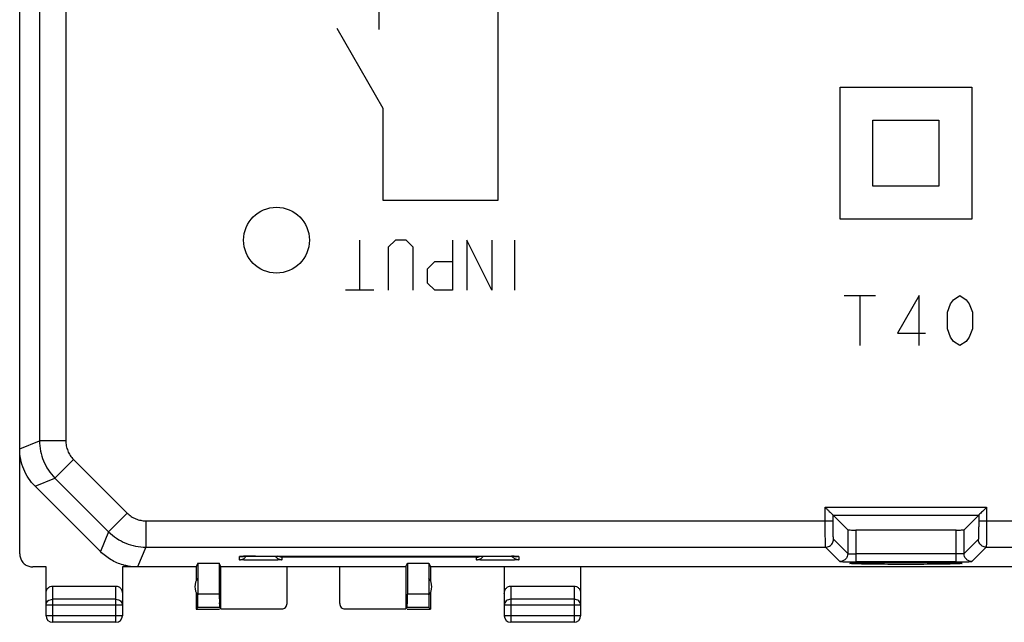
# Model space of a CAD drawing. Extents: x -32.5 to 34.8, y -24.8 to 24.2.
# Drawn here: x -32.5 to 4.9, y -24.8 to -2 of the extents above; entities that cross this region are included whole.
import ezdxf

# ---------------------------------------------------------------- set-up
doc = ezdxf.new("R2010")
doc.units = 0
doc.header["$LTSCALE"] = 16.335
doc.layers.get('0').update_dxf_attribs({"linetype": 'CONTINUOUS'})

msp = doc.modelspace()

# ---------------------------------------------------------------- linework, layer by layer
at = {"color": 7, "linetype": 'CONTINUOUS'}
for p, q in [((-32.47, -22.235), (-32.47, 21.565)), ((-18.67, -5.335), (-20.42, -2.304)), ((-29.405, -22.149), (-31.884, -19.671)), ((-1.026, -21.329), (-1.583, -20.772)), ((3.386, -21.329), (3.943, -20.772)), ((3.086, -21.334), (-0.726, -21.334)), ((-23.52, -22.328), (-14.12, -22.328)), ((-31.47, -22.735), (-31.97, -22.735)), ((-31.47, -24.585), (-31.47, -22.735)), ((-28.57, -22.735), (-28.57, -24.585)), ((-28.005, -22.735), (-28.57, -22.735)), ((-25.77, -22.735), (-27.991, -22.735)), ((-25.7, -22.595), (-25.77, -22.735)), ((-25.77, -22.735), (-25.77, -23.267)), ((-25.7, -22.595), (-25.7, -23.77)), ((-25.7, -22.595), (-24.89, -22.595)), ((-24.828, -22.718), (-24.89, -22.595)), ((-24.89, -22.595), (-24.89, -23.77)), ((-24.828, -24.326), (-24.828, -22.718)), ((-24.828, -22.718), (-22.32, -22.718)), ((-22.32, -24.126), (-22.32, -22.718)), ((-20.32, -22.735), (-22.32, -22.735)), ((-20.32, -24.126), (-20.32, -22.718)), ((-20.32, -22.718), (-17.811, -22.718)), ((-17.811, -22.718), (-17.75, -22.595)), ((-17.811, -22.718), (-17.811, -24.326)), ((-17.75, -22.595), (-17.75, -23.77)), ((-17.75, -22.595), (-16.94, -22.595)), ((-16.94, -22.595), (-16.87, -22.735)), ((-16.94, -22.595), (-16.94, -23.77)), ((-16.87, -22.735), (-16.87, -23.267)), ((19.23, -22.735), (-16.87, -22.735)), ((-14.07, -22.735), (-14.07, -24.585)), ((-11.17, -22.735), (-11.17, -24.585)), ((-31.22, -23.458), (-28.82, -23.458)), ((-13.82, -23.458), (-11.42, -23.458)), ((-25.77, -23.703), (-25.77, -24.335)), ((-16.87, -23.703), (-16.87, -24.335)), ((-25.704, -24.27), (-25.77, -24.335)), ((-24.885, -24.27), (-25.704, -24.27)), ((-24.885, -24.27), (-24.828, -24.326)), ((-17.754, -24.27), (-17.811, -24.326)), ((-16.935, -24.27), (-17.754, -24.27)), ((-16.935, -24.27), (-16.87, -24.335)), ((-25.77, -24.335), (-24.885, -24.335)), ((-24.828, -24.326), (-22.52, -24.326)), ((-20.12, -24.326), (-17.811, -24.326)), ((-17.754, -24.335), (-16.87, -24.335)), ((-28.82, -24.835), (-31.22, -24.835)), ((-11.42, -24.835), (-13.82, -24.835))]:
    msp.add_line(p, q, dxfattribs=at)
at = {"color": 9, "linetype": 'CONTINUOUS'}
for p, q in [((-31.719, 17.276), (-31.719, -17.946)), ((-30.719, 17.276), (-30.719, -17.946)), ((-18.82, -2.335), (-18.82, 2.665)), ((-14.32, 2.665), (-14.32, -8.835)), ((-1.32, -9.535), (-1.32, -4.535)), ((-1.32, -4.535), (3.68, -4.535)), ((3.68, -4.535), (3.68, -9.535)), ((-18.67, -8.835), (-18.67, -5.335)), ((-0.07, -8.285), (-0.07, -5.785)), ((-0.07, -5.785), (2.43, -5.785)), ((2.43, -5.785), (2.43, -8.285)), ((2.43, -8.285), (-0.07, -8.285)), ((-14.32, -8.835), (-18.67, -8.835)), ((3.68, -9.535), (-1.32, -9.535)), ((-19.563, -10.335), (-19.563, -12.235)), ((-18.205, -10.335), (-18.477, -10.606)), ((-17.798, -10.335), (-18.205, -10.335)), ((-17.527, -10.606), (-17.798, -10.335)), ((-16.034, -10.335), (-16.034, -12.235)), ((-14.541, -12.235), (-15.491, -10.335)), ((-15.491, -10.335), (-15.491, -12.235)), ((-14.541, -10.335), (-14.541, -12.235)), ((-13.682, -10.335), (-13.682, -12.235)), ((-18.477, -10.606), (-18.477, -12.235)), ((-17.527, -12.235), (-17.527, -10.606)), ((-16.984, -11.421), (-16.713, -11.149)), ((-16.713, -11.149), (-16.034, -11.149)), ((-16.984, -11.964), (-16.984, -11.421)), ((-19.02, -12.235), (-20.105, -12.235)), ((-16.713, -12.235), (-16.984, -11.964)), ((-16.034, -12.235), (-16.713, -12.235)), ((-1.164, -12.435), (0.024, -12.435)), ((-0.57, -12.435), (-0.57, -14.335)), ((1.686, -12.435), (0.855, -13.86)), ((1.686, -14.335), (1.686, -12.435)), ((2.874, -12.752), (2.993, -12.593)), ((2.993, -12.593), (3.23, -12.435)), ((3.23, -12.435), (3.468, -12.593)), ((3.468, -12.593), (3.586, -12.752)), ((2.755, -13.068), (2.874, -12.752)), ((2.755, -13.702), (2.755, -13.068)), ((3.586, -12.752), (3.705, -13.068)), ((3.705, -13.068), (3.705, -13.702)), ((2.874, -14.018), (2.755, -13.702)), ((3.705, -13.702), (3.586, -14.018)), ((0.855, -13.86), (1.924, -13.86)), ((2.993, -14.177), (2.874, -14.018)), ((3.23, -14.335), (2.993, -14.177)), ((3.468, -14.177), (3.23, -14.335)), ((3.586, -14.018), (3.468, -14.177)), ((-32.47, -18.257), (-31.719, -17.946)), ((-30.719, -17.946), (-31.719, -17.946)), ((-30.426, -18.653), (-31.133, -19.36)), ((-30.426, -18.653), (-28.387, -20.691)), ((-31.884, -19.671), (-31.133, -19.36)), ((-31.133, -19.36), (-29.094, -21.398)), ((-1.883, -20.472), (4.243, -20.472)), ((-1.883, -20.984), (-1.883, -20.472)), ((4.243, -20.472), (4.243, -20.984)), ((-28.387, -20.691), (-29.094, -21.398)), ((-1.583, -20.772), (3.943, -20.772)), ((-1.583, -20.984), (-1.583, -20.772)), ((3.943, -20.772), (3.943, -20.984)), ((-27.68, -20.984), (-27.68, -21.984)), ((-27.68, -20.984), (-1.583, -20.984)), ((3.943, -20.984), (30.041, -20.984)), ((-29.094, -21.398), (-29.405, -22.149)), ((-1.026, -21.329), (-1.026, -22.229)), ((-0.726, -21.334), (-0.726, -22.539)), ((3.086, -22.539), (3.086, -21.334)), ((3.386, -22.229), (3.386, -21.329)), ((-27.68, -21.984), (-27.991, -22.735)), ((-27.68, -21.984), (-1.871, -21.984)), ((-1.326, -22.529), (-1.871, -21.984)), ((-1.026, -22.229), (-1.571, -21.684)), ((3.931, -21.684), (3.386, -22.229)), ((4.231, -21.984), (3.686, -22.529)), ((4.231, -21.984), (30.041, -21.984)), ((-24.12, -22.464), (-24.12, -22.339)), ((-23.52, -22.328), (-23.52, -22.328)), ((-22.52, -22.367), (-22.52, -22.464)), ((-15.12, -22.367), (-22.52, -22.367)), ((-15.12, -22.464), (-15.12, -22.367)), ((-14.12, -22.328), (-14.12, -22.328)), ((-13.52, -22.339), (-13.52, -22.464)), ((3.086, -22.239), (-0.726, -22.239)), ((3.086, -22.539), (-0.726, -22.539)), ((-31.22, -23.458), (-31.22, -24.835)), ((-28.82, -24.835), (-28.82, -23.458)), ((-13.82, -23.458), (-13.82, -24.835)), ((-11.42, -23.458), (-11.42, -24.835)), ((-24.89, -23.77), (-25.7, -23.77)), ((-16.94, -23.77), (-17.75, -23.77)), ((-28.57, -24.179), (-31.47, -24.179)), ((-28.82, -23.963), (-31.22, -23.963)), ((-11.17, -24.179), (-14.07, -24.179)), ((-11.42, -23.963), (-13.82, -23.963)), ((-28.57, -24.585), (-31.47, -24.585)), ((-11.17, -24.585), (-14.07, -24.585))]:
    msp.add_line(p, q, dxfattribs=at)
at = {"color": 7, "linetype": 'CONTINUOUS'}
msp.add_circle((-22.72, -10.335), 1.25, dxfattribs=at)
for centre, radius, start, end in [((-25.32, -23.485), 0.5, 140.2729, 219.7271), ((-17.32, -23.485), 0.5, 320.2729, 39.7271), ((-31.22, -24.585), 0.25, 180, 270), ((-28.82, -24.585), 0.25, 270, 360), ((-13.82, -24.585), 0.25, 180, 270), ((-11.42, -24.585), 0.25, 270, 360)]:
    msp.add_arc(centre, radius, start, end, dxfattribs=at)
for points, knots in [([(-31.884, -19.671), (-31.976, -19.579), (-32.143, -19.375), (-32.33, -19.027), (-32.444, -18.649), (-32.47, -18.387), (-32.47, -18.257)], [0, 0, 0, 0, 0.249013, 0.500094, 0.751081, 1, 1, 1, 1]), ([(-1.883, -20.472), (-1.857, -20.498), (-1.805, -20.55), (-1.731, -20.624), (-1.664, -20.69), (-1.616, -20.739), (-1.591, -20.764), (-1.583, -20.772)], [0, 0, 0, 0, 0.259394, 0.515353, 0.744995, 0.921343, 1, 1, 1, 1]), ([(4.243, -20.472), (4.217, -20.498), (4.166, -20.55), (4.091, -20.624), (4.025, -20.69), (3.976, -20.739), (3.951, -20.764), (3.943, -20.772)], [0, 0, 0, 0, 0.259394, 0.515353, 0.744995, 0.921343, 1, 1, 1, 1]), ([(-1.026, -21.329), (-1.02, -21.335), (-0.985, -21.326), (-0.927, -21.336), (-0.833, -21.333), (-0.764, -21.334), (-0.726, -21.334)], [0, 0, 0, 0, 0.08041, 0.298073, 0.621647, 1, 1, 1, 1]), ([(-1.026, -21.329), (-1.02, -21.335), (-0.985, -21.326), (-0.927, -21.336), (-0.833, -21.333), (-0.764, -21.334), (-0.726, -21.334)], [0, 0, 0, 0, 0.08041, 0.298073, 0.621647, 1, 1, 1, 1]), ([(3.086, -21.334), (3.124, -21.334), (3.194, -21.333), (3.288, -21.336), (3.345, -21.326), (3.38, -21.335), (3.386, -21.329)], [0, 0, 0, 0, 0.378353, 0.701927, 0.91959, 1, 1, 1, 1]), ([(3.086, -21.334), (3.124, -21.334), (3.194, -21.333), (3.288, -21.336), (3.345, -21.326), (3.38, -21.335), (3.386, -21.329)], [0, 0, 0, 0, 0.378353, 0.701927, 0.91959, 1, 1, 1, 1]), ([(-32.47, -22.235), (-32.47, -22.287), (-32.453, -22.392), (-32.381, -22.534), (-32.269, -22.646), (-32.127, -22.718), (-32.022, -22.735), (-31.97, -22.735)], [0, 0, 0, 0, 0.200341, 0.400373, 0.59984, 0.80016, 1, 1, 1, 1]), ([(-28.545, -22.657), (-28.703, -22.612), (-29.015, -22.478), (-29.284, -22.27), (-29.405, -22.149)], [0, 0, 0, 0, 0.490136, 1, 1, 1, 1]), ([(-24.12, -22.464), (-24.068, -22.464), (-23.98, -22.441), (-23.912, -22.384), (-23.89, -22.357)], [0, 0, 0, 0, 0.599973, 1, 1, 1, 1]), ([(-24.08, -22.335), (-24.081, -22.335), (-24.084, -22.336), (-24.059, -22.334), (-24.046, -22.334), (-24.035, -22.334), (-24.032, -22.333)], [0, 0, 0, 0, 0.060787, 0.378299, 0.811913, 1, 1, 1, 1]), ([(-24.08, -22.335), (-24.078, -22.335), (-24.062, -22.334), (-24.047, -22.334), (-24.03, -22.333), (-24.021, -22.333)], [0, 0, 0, 0, 0.191494, 0.535212, 1, 1, 1, 1]), ([(-24.032, -22.333), (-24.025, -22.333), (-24.004, -22.333), (-23.969, -22.332), (-23.929, -22.331), (-23.902, -22.331), (-23.891, -22.331)], [0, 0, 0, 0, 0.149706, 0.425372, 0.753241, 1, 1, 1, 1]), ([(-24.021, -22.333), (-24.01, -22.333), (-23.986, -22.332), (-23.946, -22.331), (-23.914, -22.331), (-23.895, -22.331), (-23.891, -22.331)], [0, 0, 0, 0, 0.255124, 0.55987, 0.912767, 1, 1, 1, 1]), ([(-23.891, -22.331), (-23.885, -22.33), (-23.859, -22.33), (-23.81, -22.33), (-23.745, -22.329), (-23.674, -22.329), (-23.6, -22.328), (-23.548, -22.328), (-23.521, -22.328), (-23.52, -22.328)], [0, 0, 0, 0, 0.04995, 0.211256, 0.388726, 0.580038, 0.782221, 0.991941, 1, 1, 1, 1]), ([(-22.52, -22.464), (-22.572, -22.464), (-22.671, -22.438), (-22.745, -22.368), (-22.771, -22.329)], [0, 0, 0, 0, 0.528476, 1, 1, 1, 1]), ([(-22.52, -22.367), (-22.546, -22.366), (-22.596, -22.359), (-22.642, -22.34), (-22.662, -22.329)], [0, 0, 0, 0, 0.536786, 1, 1, 1, 1]), ([(-15.12, -22.367), (-15.093, -22.366), (-15.044, -22.359), (-14.998, -22.34), (-14.978, -22.329)], [0, 0, 0, 0, 0.536786, 1, 1, 1, 1]), ([(-15.12, -22.464), (-15.068, -22.464), (-14.98, -22.441), (-14.912, -22.384), (-14.89, -22.357)], [0, 0, 0, 0, 0.599973, 1, 1, 1, 1]), ([(-14.12, -22.328), (-14.115, -22.328), (-14.085, -22.328), (-14.03, -22.328), (-13.956, -22.329), (-13.887, -22.329), (-13.822, -22.33), (-13.775, -22.33), (-13.75, -22.331), (-13.744, -22.331)], [0, 0, 0, 0, 0.036628, 0.241431, 0.438074, 0.623617, 0.795506, 0.951651, 1, 1, 1, 1]), ([(-13.52, -22.464), (-13.572, -22.464), (-13.671, -22.438), (-13.744, -22.369), (-13.769, -22.331)], [0, 0, 0, 0, 0.532897, 1, 1, 1, 1]), ([(-13.747, -22.331), (-13.74, -22.331), (-13.717, -22.331), (-13.68, -22.332), (-13.638, -22.333), (-13.602, -22.334), (-13.584, -22.334), (-13.57, -22.335), (-13.568, -22.335)], [0, 0, 0, 0, 0.105332, 0.392257, 0.633684, 0.827262, 0.969451, 1, 1, 1, 1]), ([(-13.744, -22.331), (-13.732, -22.331), (-13.706, -22.331), (-13.666, -22.332), (-13.629, -22.333), (-13.597, -22.334), (-13.581, -22.334), (-13.569, -22.335), (-13.568, -22.335)], [0, 0, 0, 0, 0.195256, 0.455335, 0.673955, 0.849764, 0.978568, 1, 1, 1, 1]), ([(-28.35, -22.702), (-28.406, -22.692), (-28.471, -22.678), (-28.535, -22.66), (-28.545, -22.657)], [0, 0, 0, 0, 0.858336, 1, 1, 1, 1]), ([(-27.991, -22.735), (-27.995, -22.735), (-27.999, -22.735), (-28.014, -22.735), (-28.007, -22.735), (-28.005, -22.735)], [0, 0, 0, 0, 0.399627, 0.801824, 1, 1, 1, 1]), ([(-27.991, -22.735), (-27.995, -22.735), (-27.999, -22.735), (-28.014, -22.735), (-28.007, -22.735), (-28.005, -22.735)], [0, 0, 0, 0, 0.399627, 0.801824, 1, 1, 1, 1]), ([(-1.326, -22.529), (-1.323, -22.531), (-1.31, -22.53), (-1.285, -22.534), (-1.24, -22.534), (-1.178, -22.536), (-1.101, -22.537), (-1.013, -22.538), (-0.918, -22.539), (-0.821, -22.539), (-0.757, -22.539), (-0.726, -22.539)], [0, 0, 0, 0, 0.015471, 0.059042, 0.133219, 0.2371, 0.366998, 0.517206, 0.679399, 0.843514, 1, 1, 1, 1]), ([(0.992, -22.638), (0.871, -22.638), (0.578, -22.637), (0.134, -22.634), (-0.286, -22.63), (-0.647, -22.619), (-0.802, -22.618), (-0.957, -22.605), (-0.954, -22.601), (-0.954, -22.601)], [0, 0, 0, 0, 0.186518, 0.450332, 0.676916, 0.850835, 0.960249, 0.997864, 1, 1, 1, 1]), ([(-0.954, -22.601), (-0.95, -22.597), (-0.801, -22.584), (-0.731, -22.584), (-0.668, -22.583)], [0, 0, 0, 0, 0.244861, 1, 1, 1, 1]), ([(-0.668, -22.583), (-0.569, -22.581), (-0.286, -22.573), (0.134, -22.569), (0.641, -22.565), (0.996, -22.564), (1.18, -22.564)], [0, 0, 0, 0, 0.183577, 0.422743, 0.701204, 1, 1, 1, 1]), ([(1.18, -22.564), (1.364, -22.564), (1.719, -22.565), (2.226, -22.569), (2.647, -22.573), (3.007, -22.583), (3.157, -22.584), (3.293, -22.596), (3.307, -22.598)], [0, 0, 0, 0, 0.261194, 0.504608, 0.713669, 0.874136, 0.975084, 1, 1, 1, 1]), ([(3.029, -22.62), (2.93, -22.622), (2.647, -22.63), (2.226, -22.634), (1.782, -22.637), (1.49, -22.638), (1.369, -22.638)], [0, 0, 0, 0, 0.204405, 0.470711, 0.780778, 1, 1, 1, 1]), ([(3.315, -22.601), (3.315, -22.601), (3.317, -22.605), (3.162, -22.618), (3.091, -22.619), (3.029, -22.62)], [0, 0, 0, 0, 0.014321, 0.266489, 1, 1, 1, 1]), ([(3.086, -22.539), (3.117, -22.539), (3.18, -22.539), (3.275, -22.539), (3.37, -22.538), (3.458, -22.537), (3.536, -22.536), (3.598, -22.534), (3.644, -22.534), (3.67, -22.53), (3.684, -22.531), (3.686, -22.529)], [0, 0, 0, 0, 0.15387, 0.315566, 0.476194, 0.626142, 0.757118, 0.862924, 0.939081, 0.984036, 1, 1, 1, 1]), ([(3.086, -22.539), (3.117, -22.539), (3.18, -22.539), (3.275, -22.539), (3.37, -22.538), (3.458, -22.537), (3.536, -22.536), (3.598, -22.534), (3.644, -22.534), (3.67, -22.53), (3.684, -22.531), (3.686, -22.529)], [0, 0, 0, 0, 0.15387, 0.315566, 0.476194, 0.626142, 0.757118, 0.862924, 0.939081, 0.984036, 1, 1, 1, 1]), ([(-31.47, -23.746), (-31.47, -23.708), (-31.456, -23.631), (-31.4, -23.535), (-31.316, -23.472), (-31.251, -23.458), (-31.22, -23.458)], [0, 0, 0, 0, 0.276255, 0.537711, 0.778944, 1, 1, 1, 1]), ([(-28.82, -23.458), (-28.789, -23.458), (-28.723, -23.472), (-28.64, -23.535), (-28.583, -23.631), (-28.57, -23.707), (-28.57, -23.746)], [0, 0, 0, 0, 0.22109, 0.460568, 0.721838, 1, 1, 1, 1]), ([(-14.07, -23.746), (-14.07, -23.707), (-14.056, -23.631), (-13.999, -23.535), (-13.916, -23.472), (-13.851, -23.458), (-13.82, -23.458)], [0, 0, 0, 0, 0.278162, 0.539432, 0.77891, 1, 1, 1, 1]), ([(-11.42, -23.458), (-11.389, -23.458), (-11.323, -23.472), (-11.24, -23.535), (-11.183, -23.631), (-11.17, -23.708), (-11.17, -23.746)], [0, 0, 0, 0, 0.221056, 0.462289, 0.723745, 1, 1, 1, 1]), ([(-25.704, -24.27), (-25.698, -24.263), (-25.709, -24.225), (-25.697, -24.162), (-25.702, -24.052), (-25.7, -23.93), (-25.7, -23.844), (-25.7, -23.805)], [0, 0, 0, 0, 0.055062, 0.208784, 0.445748, 0.744833, 1, 1, 1, 1]), ([(-24.89, -23.77), (-24.89, -23.821), (-24.89, -23.919), (-24.887, -24.052), (-24.892, -24.162), (-24.88, -24.225), (-24.891, -24.263), (-24.885, -24.27)], [0, 0, 0, 0, 0.307334, 0.585471, 0.805839, 0.948794, 1, 1, 1, 1]), ([(-17.754, -24.27), (-17.748, -24.263), (-17.759, -24.225), (-17.747, -24.162), (-17.752, -24.052), (-17.75, -23.919), (-17.75, -23.821), (-17.75, -23.77)], [0, 0, 0, 0, 0.051206, 0.194161, 0.414529, 0.692666, 1, 1, 1, 1]), ([(-16.94, -23.874), (-16.94, -23.89), (-16.939, -23.953), (-16.937, -24.052), (-16.942, -24.162), (-16.93, -24.225), (-16.941, -24.263), (-16.935, -24.27)], [0, 0, 0, 0, 0.125414, 0.4766, 0.754845, 0.935346, 1, 1, 1, 1]), ([(-22.52, -24.326), (-22.494, -24.326), (-22.442, -24.316), (-22.375, -24.272), (-22.33, -24.205), (-22.32, -24.152), (-22.32, -24.126)], [0, 0, 0, 0, 0.247847, 0.498659, 0.750867, 1, 1, 1, 1]), ([(-20.32, -24.126), (-20.32, -24.152), (-20.309, -24.205), (-20.265, -24.272), (-20.198, -24.316), (-20.146, -24.326), (-20.12, -24.326)], [0, 0, 0, 0, 0.249133, 0.501341, 0.752153, 1, 1, 1, 1])]:
    msp.add_open_spline(points, degree=3, knots=knots, dxfattribs=at)
at = {"color": 9, "linetype": 'CONTINUOUS'}
for points, knots in [([(-31.719, -17.946), (-31.719, -18.076), (-31.693, -18.338), (-31.579, -18.716), (-31.393, -19.064), (-31.226, -19.267), (-31.133, -19.36)], [0, 0, 0, 0, 0.250014, 0.500003, 0.74999, 1, 1, 1, 1]), ([(-30.719, -17.946), (-30.719, -18.011), (-30.706, -18.142), (-30.649, -18.331), (-30.556, -18.505), (-30.472, -18.607), (-30.426, -18.653)], [0, 0, 0, 0, 0.24927, 0.500198, 0.750855, 1, 1, 1, 1]), ([(-28.387, -20.691), (-28.341, -20.737), (-28.24, -20.821), (-28.066, -20.914), (-27.877, -20.971), (-27.746, -20.984), (-27.68, -20.984)], [0, 0, 0, 0, 0.249145, 0.499802, 0.75073, 1, 1, 1, 1]), ([(-1.871, -21.984), (-1.875, -21.978), (-1.87, -21.944), (-1.879, -21.875), (-1.877, -21.751), (-1.881, -21.584), (-1.882, -21.388), (-1.882, -21.184), (-1.883, -21.049), (-1.883, -20.984)], [0, 0, 0, 0, 0.022177, 0.092161, 0.21671, 0.389709, 0.593978, 0.805602, 1, 1, 1, 1]), ([(-1.571, -21.684), (-1.574, -21.681), (-1.571, -21.656), (-1.578, -21.609), (-1.577, -21.521), (-1.581, -21.405), (-1.582, -21.267), (-1.583, -21.125), (-1.583, -21.03), (-1.583, -20.984)], [0, 0, 0, 0, 0.022324, 0.09238, 0.216857, 0.389667, 0.593791, 0.805457, 1, 1, 1, 1]), ([(3.943, -20.984), (3.943, -21.03), (3.943, -21.125), (3.942, -21.267), (3.941, -21.405), (3.938, -21.521), (3.939, -21.608), (3.931, -21.656), (3.935, -21.681), (3.931, -21.684)], [0, 0, 0, 0, 0.194662, 0.406315, 0.610362, 0.783102, 0.907561, 0.977646, 1, 1, 1, 1]), ([(4.243, -20.984), (4.243, -21.049), (4.243, -21.185), (4.242, -21.388), (4.241, -21.584), (4.238, -21.751), (4.24, -21.875), (4.23, -21.944), (4.235, -21.978), (4.231, -21.984)], [0, 0, 0, 0, 0.194519, 0.406131, 0.610322, 0.783248, 0.907778, 0.977793, 1, 1, 1, 1]), ([(-29.094, -21.398), (-29.002, -21.491), (-28.798, -21.658), (-28.451, -21.844), (-28.073, -21.958), (-27.811, -21.984), (-27.68, -21.984)], [0, 0, 0, 0, 0.25001, 0.499997, 0.749986, 1, 1, 1, 1]), ([(-1.871, -21.984), (-1.819, -21.984), (-1.713, -21.956), (-1.599, -21.841), (-1.571, -21.736), (-1.571, -21.684)], [0, 0, 0, 0, 0.333326, 0.666676, 1, 1, 1, 1]), ([(4.231, -21.984), (4.179, -21.984), (4.074, -21.956), (3.959, -21.841), (3.931, -21.736), (3.931, -21.684)], [0, 0, 0, 0, 0.333325, 0.666675, 1, 1, 1, 1]), ([(-23.87, -22.33), (-23.88, -22.33), (-23.916, -22.331), (-23.973, -22.331), (-24.034, -22.334), (-24.082, -22.333), (-24.102, -22.339), (-24.12, -22.336), (-24.12, -22.339)], [0, 0, 0, 0, 0.116215, 0.431703, 0.684777, 0.864586, 0.967655, 1, 1, 1, 1]), ([(-23.87, -22.33), (-23.88, -22.33), (-23.916, -22.331), (-23.973, -22.331), (-24.034, -22.334), (-24.082, -22.333), (-24.102, -22.339), (-24.12, -22.336), (-24.12, -22.339)], [0, 0, 0, 0, 0.116215, 0.431703, 0.684777, 0.864586, 0.967655, 1, 1, 1, 1]), ([(-23.52, -22.328), (-23.551, -22.328), (-23.615, -22.328), (-23.711, -22.329), (-23.797, -22.329), (-23.849, -22.33), (-23.87, -22.33)], [0, 0, 0, 0, 0.266246, 0.546194, 0.824098, 1, 1, 1, 1]), ([(-23.52, -22.328), (-23.551, -22.328), (-23.615, -22.328), (-23.711, -22.329), (-23.786, -22.329), (-23.829, -22.33), (-23.84, -22.33)], [0, 0, 0, 0, 0.291572, 0.598151, 0.90249, 1, 1, 1, 1]), ([(-13.52, -22.339), (-13.52, -22.336), (-13.536, -22.339), (-13.555, -22.333), (-13.601, -22.334), (-13.66, -22.332), (-13.726, -22.331), (-13.772, -22.33), (-13.792, -22.33)], [0, 0, 0, 0, 0.027455, 0.115965, 0.272909, 0.497543, 0.782304, 1, 1, 1, 1]), ([(-13.52, -22.339), (-13.52, -22.336), (-13.536, -22.339), (-13.555, -22.333), (-13.601, -22.334), (-13.66, -22.332), (-13.716, -22.331), (-13.752, -22.33), (-13.761, -22.33)], [0, 0, 0, 0, 0.030906, 0.130537, 0.307204, 0.560066, 0.880611, 1, 1, 1, 1]), ([(-1.026, -22.229), (-1.026, -22.268), (-1.041, -22.347), (-1.108, -22.447), (-1.208, -22.513), (-1.287, -22.529), (-1.326, -22.529)], [0, 0, 0, 0, 0.249989, 0.499999, 0.75001, 1, 1, 1, 1]), ([(-1.026, -22.229), (-1.022, -22.237), (-0.982, -22.228), (-0.929, -22.24), (-0.832, -22.238), (-0.764, -22.239), (-0.726, -22.239)], [0, 0, 0, 0, 0.082167, 0.300345, 0.622073, 1, 1, 1, 1]), ([(3.386, -22.229), (3.383, -22.237), (3.343, -22.228), (3.289, -22.24), (3.193, -22.238), (3.124, -22.239), (3.086, -22.239)], [0, 0, 0, 0, 0.082169, 0.300331, 0.622014, 1, 1, 1, 1]), ([(3.686, -22.529), (3.647, -22.529), (3.568, -22.513), (3.469, -22.447), (3.402, -22.347), (3.386, -22.268), (3.386, -22.229)], [0, 0, 0, 0, 0.24999, 0.500001, 0.750011, 1, 1, 1, 1]), ([(-22.52, -22.464), (-22.52, -22.477), (-22.6, -22.456), (-22.681, -22.482), (-22.867, -22.473), (-23.077, -22.479), (-23.316, -22.478), (-23.555, -22.479), (-23.765, -22.473), (-23.953, -22.482), (-24.036, -22.456), (-24.12, -22.478), (-24.12, -22.464)], [0, 0, 0, 0, 0.023685, 0.09433, 0.205147, 0.344042, 0.497629, 0.651194, 0.789971, 0.901633, 0.974597, 1, 1, 1, 1]), ([(-13.52, -22.464), (-13.52, -22.478), (-13.604, -22.456), (-13.687, -22.482), (-13.874, -22.473), (-14.084, -22.479), (-14.324, -22.478), (-14.563, -22.479), (-14.772, -22.473), (-14.958, -22.482), (-15.039, -22.456), (-15.12, -22.477), (-15.12, -22.464)], [0, 0, 0, 0, 0.025404, 0.098367, 0.210029, 0.348806, 0.502371, 0.655958, 0.794853, 0.90567, 0.976315, 1, 1, 1, 1]), ([(-31.47, -24.179), (-31.47, -24.151), (-31.456, -24.092), (-31.399, -24.021), (-31.316, -23.974), (-31.252, -23.963), (-31.22, -23.963)], [0, 0, 0, 0, 0.233218, 0.4766, 0.733672, 1, 1, 1, 1]), ([(-28.82, -23.963), (-28.787, -23.963), (-28.723, -23.974), (-28.64, -24.021), (-28.584, -24.092), (-28.57, -24.151), (-28.57, -24.179)], [0, 0, 0, 0, 0.266328, 0.5234, 0.766782, 1, 1, 1, 1]), ([(-13.82, -23.963), (-13.852, -23.963), (-13.916, -23.974), (-13.999, -24.021), (-14.056, -24.093), (-14.07, -24.151), (-14.07, -24.179)], [0, 0, 0, 0, 0.266857, 0.524528, 0.768439, 1, 1, 1, 1]), ([(-11.17, -24.179), (-11.17, -24.151), (-11.183, -24.093), (-11.24, -24.021), (-11.323, -23.974), (-11.387, -23.963), (-11.42, -23.963)], [0, 0, 0, 0, 0.231561, 0.475472, 0.733143, 1, 1, 1, 1])]:
    msp.add_open_spline(points, degree=3, knots=knots, dxfattribs=at)
for points in [[(-24.12, -22.339), (-24.105, -22.339), (-24.09, -22.338), (-24.076, -22.335)], [(-23.84, -22.33), (-23.85, -22.33), (-23.86, -22.33), (-23.87, -22.33)], [(-13.761, -22.33), (-13.771, -22.33), (-13.782, -22.33), (-13.792, -22.33)]]:
    msp.add_open_spline(points, degree=3, dxfattribs=at)
at = {"color": 7, "linetype": 'CONTINUOUS'}
for points in [[(-23.89, -22.357), (-23.883, -22.349), (-23.876, -22.34), (-23.87, -22.331)], [(-23.89, -22.357), (-23.883, -22.349), (-23.876, -22.34), (-23.87, -22.331)], [(-14.89, -22.357), (-14.882, -22.348), (-14.875, -22.339), (-14.869, -22.329)], [(-14.89, -22.357), (-14.882, -22.348), (-14.875, -22.339), (-14.869, -22.329)], [(-28.005, -22.735), (-28.12, -22.734), (-28.236, -22.723), (-28.35, -22.702)], [(1.18, -22.639), (1.117, -22.639), (1.055, -22.638), (0.992, -22.638)], [(1.369, -22.638), (1.306, -22.638), (1.243, -22.639), (1.18, -22.639)], [(3.307, -22.598), (3.311, -22.599), (3.314, -22.6), (3.315, -22.601)], [(-25.7, -23.805), (-25.7, -23.793), (-25.7, -23.781), (-25.7, -23.77)], [(-25.7, -23.805), (-25.7, -23.793), (-25.7, -23.781), (-25.7, -23.77)], [(-16.94, -23.77), (-16.94, -23.804), (-16.94, -23.839), (-16.94, -23.874)]]:
    msp.add_open_spline(points, degree=3, dxfattribs=at)

doc.saveas('drawing.dxf')
